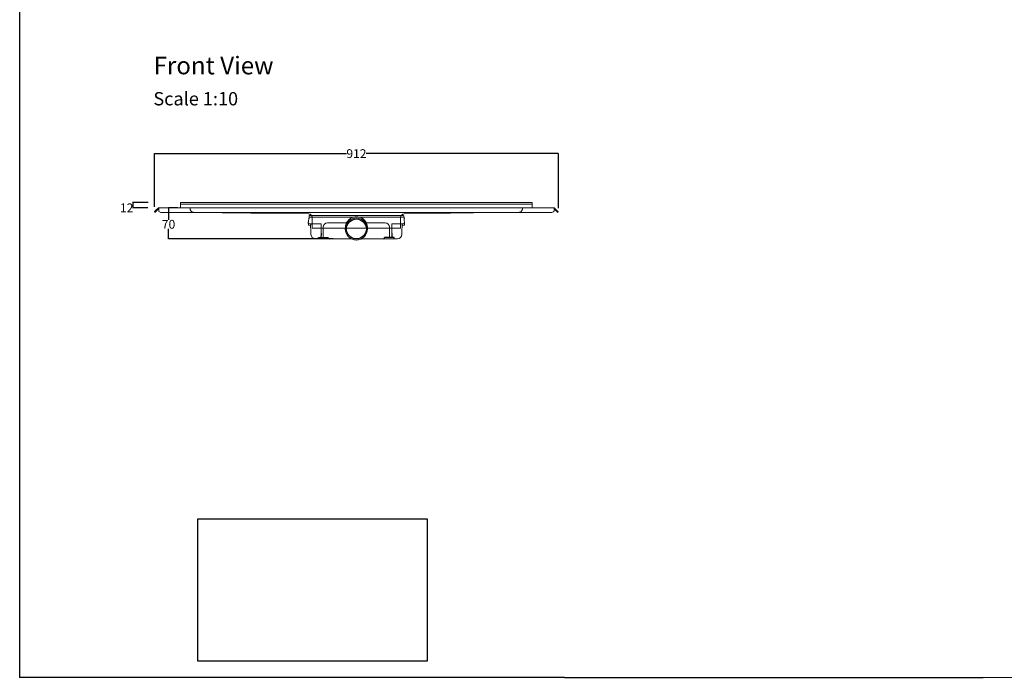
# Model space of a CAD drawing. Units: inches. Extents: x 5 to 2105, y 4 to 1489.
# Drawn here: x 5 to 1117, y 4 to 746 of the extents above; entities that cross this region are included whole.
import ezdxf

# ---------------------------------------------------------------- set-up
doc = ezdxf.new("R2010")
doc.units = ezdxf.units.IN
doc.header["$MEASUREMENT"] = 0
doc.linetypes.add('Dashed', pattern=[15, 12, -3])
for name, color, linetype, lineweight in [('A52-A--', 33, 'Continuous', 25), ('A52-S--', 144, 'Continuous', 9), ('A52-S-H', 144, 'Dashed', 9)]:
    doc.layers.add(name, color=color, linetype=linetype, lineweight=lineweight)
doc.layers.add('PDF_0', color=7, linetype='Continuous')
doc.layers.add('PDF_Text', color=7, linetype='Continuous')
doc.styles.add('PDF Calibri', font='calibri.ttf')
doc.styles.get("Standard").update_dxf_attribs({"font": 'arial.ttf'})
doc.dimstyles.get("Standard").update_dxf_attribs({"dimtxt": 10, "dimasz": 0.18, "dimexe": 0.18, "dimexo": 0.0625, "dimgap": 0.09, "dimtad": 0, "dimtih": 1, "dimtoh": 1, "dimdec": 0, "dimzin": 0, "dimdsep": 46, "dimtxsty": 'Standard', "dimcen": 0.09, "dimadec": 0, "dimazin": 0, "dimtfac": 1, "dimtdec": 0, "dimtofl": 0, "dimtmove": 0, "dimatfit": 3, "dimfxl": 1, "dimtolj": 1, "dimtzin": 0, "dimarcsym": 0})
picture_1 = doc.add_image_def('image2.tif', size_in_pixel=(1450, 900))

# ---------------------------------------------------------------- blocks, each defined once
blk = doc.blocks.new('*D28')
at = {"color": 0, "lineweight": -2, "transparency": 16777216}
for p, q in [((157.3, 534.6), (157.3, 595)), ((157.4, 594.8), (374.2, 594.8)), ((613.1, 594.8), (396.4, 594.8)), ((613.3, 533.1), (613.3, 595))]:
    blk.add_line(p, q, dxfattribs=at)
at = {"color": 0, "transparency": 16777216}
for points in [[(157.4, 594.8), (157.4, 594.8), (157.3, 594.8)], [(613.1, 594.8), (613.1, 594.8), (613.3, 594.8)]]:
    blk.add_solid(points, dxfattribs=at)
at = {"layer": 'Defpoints', "color": 0, "transparency": 16777216}
for p in [(613.3, 594.8), (157.3, 534.5), (613.3, 533)]:
    blk.add_point(p, dxfattribs=at)
at = {"color": 0, "transparency": 16777216, "insert": (385.3, 594.8), "char_height": 10, "attachment_point": 5}
blk.add_mtext('\\A1;912', dxfattribs=at)
blk = doc.blocks.new('*D29')
at = {"color": 0, "lineweight": -2, "transparency": 16777216}
for p, q in [((183.5, 533.6), (173.1, 533.6)), ((173.2, 533.4), (173.2, 520.2)), ((173.2, 498.8), (173.2, 509.8)), ((359.1, 498.6), (173.1, 498.6))]:
    blk.add_line(p, q, dxfattribs=at)
at = {"color": 0, "transparency": 16777216}
for points in [[(173.2, 533.4), (173.3, 533.4), (173.2, 533.6)], [(173.2, 498.8), (173.3, 498.8), (173.2, 498.6)]]:
    blk.add_solid(points, dxfattribs=at)
at = {"layer": 'Defpoints', "color": 0, "transparency": 16777216}
for p in [(183.6, 533.6), (173.2, 498.6), (359.2, 498.6)]:
    blk.add_point(p, dxfattribs=at)
at = {"color": 0, "transparency": 16777216, "insert": (173.2, 515), "char_height": 10, "attachment_point": 5}
blk.add_mtext('\\A1;70', dxfattribs=at)
blk = doc.blocks.new('*D34')
at = {"color": 0, "lineweight": -2, "transparency": 16777216}
for p, q in [((150.1, 539.6), (132.6, 539.6)), ((132.8, 539.4), (132.8, 533.8)), ((150, 533.6), (132.6, 533.6))]:
    blk.add_line(p, q, dxfattribs=at)
at = {"color": 0, "transparency": 16777216}
for points in [[(132.8, 539.4), (132.8, 539.4), (132.8, 539.6)], [(132.8, 533.8), (132.8, 533.8), (132.8, 533.6)]]:
    blk.add_solid(points, dxfattribs=at)
at = {"layer": 'Defpoints', "color": 0, "transparency": 16777216}
for p in [(132.8, 539.6), (150.2, 539.6), (150, 533.6)]:
    blk.add_point(p, dxfattribs=at)
at = {"color": 0, "transparency": 16777216, "insert": (125.9, 533.6), "char_height": 10, "attachment_point": 5}
blk.add_mtext('\\A1;12', dxfattribs=at)
blk = doc.blocks.new('1417.0050')
at = {"layer": 'A52-A--', "linetype": 'Continuous', "lineweight": 15}
for p, q in [((106, 0), (-106, 0)), ((-108.4, -22), (-108.6, -15.2)), ((-103.2, -22), (-108.4, -22)), ((-107, -1), (-107, -3.4)), ((-107, -3.4), (-77, -3.4)), ((-107, -3.4), (-107, -3.4)), ((-79.9, -19), (-104.7, -19)), ((-103.5, -22), (-103.5, -24.5)), ((-103.2, -19), (-103.2, -22)), ((-79.9, -24.5), (-79.9, -19)), ((-77, -3.4), (-5.8, -3.4)), ((-65, -16.5), (-63.5, -16.5)), ((-63.5, -16.5), (-22.3, -16.5)), ((5.8, -3.4), (77, -3.4)), ((22.3, -16.5), (63.5, -16.5)), ((63.5, -16.5), (65, -16.5)), ((107, -3.4), (77, -3.4)), ((79.9, -19), (79.9, -24.5)), ((79.9, -19), (104.7, -19)), ((103.2, -19), (103.2, -22)), ((103.2, -22), (108.4, -22)), ((103.3, -22), (103.3, -24.5)), ((107, -1), (107, -3.4)), ((107, -3.4), (107, -3.4)), ((108.4, -22), (108.6, -15.2)), ((-75, -47.5), (-75, -26.5)), ((75, -26.5), (75, -47.5)), ((-11.4, -52.5), (-92.8, -52.5)), ((92.6, -52.5), (11.4, -52.5))]:
    blk.add_line(p, q, dxfattribs=at)
at = {"layer": 'A52-A--', "ltscale": 0.2}
for p, q in [((86.9, 0), (86.9, 0)), ((-107, -3.4), (-107.5, -6.9)), ((107, -3.4), (107.5, -6.9)), ((-85.4, -52.5), (-85.4, -49.5)), ((-85.4, -49.5), (-63.5, -49.5)), ((-63.5, -50.5), (-63.5, -49.5)), ((85.2, -49.5), (63.3, -49.5)), ((63.3, -50.5), (63.3, -49.5)), ((85.2, -52.5), (85.2, -49.5)), ((85.2, -52.5), (85.2, -49.5))]:
    blk.add_line(p, q, dxfattribs=at)
at = {"layer": 'A52-A--', "linetype": 'Continuous', "lineweight": 15, "flags": 128}
for points in [[(-108.6, -15.2), (-108.4, -13.8), (-108.2, -12.4), (-108, -10.8), (-107.7, -8.9), (-107.5, -6.9)], [(108.6, -15.2), (108.4, -13.8), (108.2, -12.4), (108, -10.8), (107.8, -8.9), (107.5, -6.9)], [(-103.5, -24.5), (-103.1, -32.2), (-102.6, -42.9)], [(-79.9, -40), (-79.9, -29), (-79.9, -24.5)], [(79.9, -24.5), (79.9, -35.4), (79.9, -40)], [(103.3, -24.5), (102.9, -32.2), (102.4, -42.9)]]:
    blk.add_lwpolyline(points, dxfattribs=at)
at = {"layer": 'A52-A--', "ltscale": 0.2}
for points in [[(-79.9, -40), (-79.9, -42.1), (-79.9, -44.8), (-80, -46.5), (-80, -47.6), (-80.1, -48.6), (-80.5, -49.5)], [(79.9, -40), (79.9, -42.1), (79.9, -44.8), (80, -46.5), (80, -47.6), (80.1, -48.6), (80.5, -49.5)]]:
    blk.add_lwpolyline(points, dxfattribs=at)
at = {"layer": 'A52-A--', "linetype": 'Continuous', "lineweight": 15}
blk.add_circle((0, -30.2), 25, dxfattribs=at)
at = {"layer": 'A52-A--', "ltscale": 0.2}
blk.add_circle((0, -30.2), 22.5, dxfattribs=at)
at = {"layer": 'A52-A--', "linetype": 'Continuous', "lineweight": 15}
for centre, radius, start, end in [((-106, -1), 1, 90, 180), ((106, -1), 1, 0, 90), ((-104.6, -15), 3.97, 182.6604, 269.6679), ((-65, -26.5), 10, 90, 180), ((0, -27.7), 25, 357.1714, 182.868), ((65, -26.5), 10, 0, 90), ((104.6, -15), 3.97, 270.3321, 357.3396), ((-92.7, -42.5), 9.96, 182.3997, 270.4001), ((92.5, -42.5), 9.96, 269.5999, 357.6003), ((-73, -47.5), 2, 180, 270), ((73, -47.5), 2, 270, 0)]:
    blk.add_arc(centre, radius, start, end, dxfattribs=at)
at = {"layer": 'A52-A--', "ltscale": 0.2}
for centre, start, end in [((-61.5, -50.5), 180, 270), ((61.3, -50.5), 270, 360)]:
    blk.add_arc(centre, 2, start, end, dxfattribs=at)

msp = doc.modelspace()

# ---------------------------------------------------------------- linework, layer by layer
for p, q in [((5.1, 1488.5), (5.1, 3.5)), ((620.1, 3.5), (5.1, 3.5)), ((620.1, 3.5), (1092.9, 3.5))]:
    msp.add_line(p, q)
at = {"layer": 'A52-S--', "lineweight": 0, "extrusion": (-2.22045e-16, 2.22045e-16, -1)}
for p, q in [((157.3, 529.1), (159, 530.8)), ((157.8, 528.5), (157.3, 529.1)), ((159.6, 530.3), (157.8, 528.5)), ((161.6, 533.4), (159, 530.8)), ((162.1, 532.8), (159.6, 530.3)), ((162.1, 533.6), (162.1, 533.4)), ((162.1, 533.6), (608.4, 533.6)), ((162.1, 530.8), (162.1, 533.4)), ((162.1, 530.3), (162.1, 530.8)), ((605.9, 528.5), (164.6, 528.5)), ((331.3, 526.7), (201, 528.5)), ((335.2, 522.7), (335.2, 510.6)), ((435.2, 522.7), (435.2, 510.6)), ((543.8, 528.5), (439.2, 526.7)), ((608.4, 533.6), (608.4, 533.4)), ((608.4, 533.4), (608.4, 530.8)), ((610.9, 530.3), (608.4, 532.8)), ((608.4, 530.8), (608.4, 530.3)), ((611.4, 530.8), (608.9, 533.4)), ((612.7, 528.5), (610.9, 530.3)), ((611.4, 530.8), (613.2, 529.1)), ((613.2, 529.1), (612.7, 528.5)), ((346.7, 510.6), (335.2, 510.6)), ((423.7, 510.6), (346.7, 510.6)), ((435.2, 510.6), (423.7, 510.6))]:
    msp.add_line(p, q, dxfattribs=at)
at = {"layer": 'A52-S--'}
for q in [(162.3, 533.6), (608.3, 533.6)]:
    msp.add_line((385.3, 533.6), q, dxfattribs=at)
at = {"layer": 'A52-S--', "color": 251, "true_color": 0x636466}
msp.add_line((186.6, 533.6), (586.6, 533.6), dxfattribs=at)
at = {"layer": 'A52-S--', "color": 252}
msp.add_lwpolyline([(187.1, 537.6), (186.6, 537.6), (186.6, 539.6), (583.9, 539.6), (583.9, 537.6), (583.4, 537.6)], dxfattribs=at)
msp.add_lwpolyline([(583.4, 533.6), (583.9, 533.6), (583.9, 537.1, 0.414214), (583.4, 537.6), (187.1, 537.6, 0.414214), (186.6, 537.1), (186.6, 533.6), (187.1, 533.6)], format="xyb", close=True, dxfattribs=at)
at = {"layer": 'A52-S--', "lineweight": 0}
for centre, start, end in [((162.1, 532.8), 90, 135), ((608.4, 532.8), 45, 90)]:
    msp.add_arc(centre, 0.75, start, end, dxfattribs=at)
for centre, start_param, end_param in [((164.6, 530.3), 3.141593, 4.712389), ((605.9, 530.3), 4.712389, 6.283185)]:
    msp.add_ellipse(centre, major_axis=(2.5, 0), ratio=0.707107, start_param=start_param, end_param=end_param, dxfattribs=at)
for points, knots in [([(335.2, 522.7), (335.2, 523.1), (335.2, 523.5), (334.9, 524.4), (334.7, 524.7), (334.2, 525.4), (333.9, 525.7), (333.2, 526.2), (332.8, 526.4), (332, 526.6), (331.7, 526.7), (331.3, 526.7)], [0, 0, 0, 0, 2.553321, 2.553321, 5.111213, 5.111213, 7.669025, 7.669025, 10.226839, 10.226839, 12.375522, 12.375522, 12.375522, 12.375522]), ([(439.2, 526.7), (438.7, 526.7), (438.3, 526.6), (437.5, 526.3), (437.1, 526.1), (436.5, 525.6), (436.2, 525.3), (435.7, 524.6), (435.5, 524.2), (435.3, 523.4), (435.2, 523), (435.2, 522.7)], [0, 0, 0, 0, 2.553317, 2.553317, 5.11121, 5.11121, 7.669022, 7.669022, 10.226836, 10.226836, 12.375522, 12.375522, 12.375522, 12.375522])]:
    msp.add_open_spline(points, degree=3, knots=knots, dxfattribs=at)
at = {"layer": 'A52-S-H'}
msp.add_line((197.7, 532.8), (197.7, 533.6), dxfattribs=at)
at = {"layer": 'A52-S-H', "lineweight": 0, "extrusion": (2.22045e-16, 2.22045e-16, -1)}
msp.add_line((197.7, 532.8), (197.7, 532.5), dxfattribs=at)
at = {"layer": 'A52-S-H', "lineweight": 0, "extrusion": (-2.22045e-16, 2.22045e-16, -1)}
msp.add_line((572.7, 532.8), (572.7, 532.5), dxfattribs=at)
at = {"layer": 'A52-S-H'}
msp.add_lwpolyline([(572.7, 532.8), (572.7, 533.6)], dxfattribs=at)
at = {"layer": 'A52-S-H', "lineweight": 0}
for centre, start, end in [((201.7, 532.5), 180, 266.0723), ((226.7, 532.5), 266.0723, 269), ((226.7, 532.5), 266.0723, 269), ((543.7, 532.5), 271, 273.9277), ((568.7, 532.5), 273.9277, 0)]:
    msp.add_arc(centre, 4, start, end, dxfattribs=at)
at = {"layer": 'PDF_0', "lineweight": 15}
msp.add_lwpolyline([(1599, 3.5), (1092.9, 3.5)], dxfattribs=at)

# ---------------------------------------------------------------- block references
at = {"layer": 'A52-A--', "xscale": 0.5, "yscale": 0.5, "zscale": 0.5}
msp.add_blockref('1417.0050', (385.3, 524.9), dxfattribs=at)

# ---------------------------------------------------------------- texts
at = {"layer": 'PDF_Text', "attachment_point": 7, "style": 'PDF Calibri'}
for s, insert, char_height in [('Front View', (156.3, 678.1), 20), ('Scale 1:10', (156.1, 644.6), 15)]:
    msp.add_mtext(s, dxfattribs=dict(at, insert=insert, char_height=char_height))

# ---------------------------------------------------------------- dimensions: what is measured, and where the dimension line sits
dim = msp.add_linear_dim(base=(613.3, 594.8), p1=(157.3, 534.5), p2=(613.3, 533), text='912', dimstyle='Standard')
dim.commit()
dim.dimension.update_dxf_attribs({"geometry": '*D28', "text_midpoint": (385.3, 594.8), "dimtype": 160})
dim = msp.add_linear_dim(base=(132.8, 539.6), p1=(150, 533.6), p2=(150.2, 539.6), angle=90, text='12', dimstyle='Standard', override={"dimtad": 0, "dimjust": 3})
dim.commit()
dim.dimension.update_dxf_attribs({"geometry": '*D34', "text_midpoint": (125.9, 533.6)})
dim = msp.add_linear_dim(base=(173.2, 498.6), p1=(183.6, 533.6), p2=(359.2, 498.6), angle=90, text='70', dimstyle='Standard')
dim.commit()
dim.dimension.update_dxf_attribs({"geometry": '*D29', "text_midpoint": (173.2, 515), "dimtype": 160})

# ---------------------------------------------------------------- referenced raster images: frames only (the image files are external)
image = msp.add_image(picture_1, insert=(206.1, 21.6), size_in_units=(259, 160.8))
image.dxf.flags = 7

doc.saveas('drawing.dxf')
